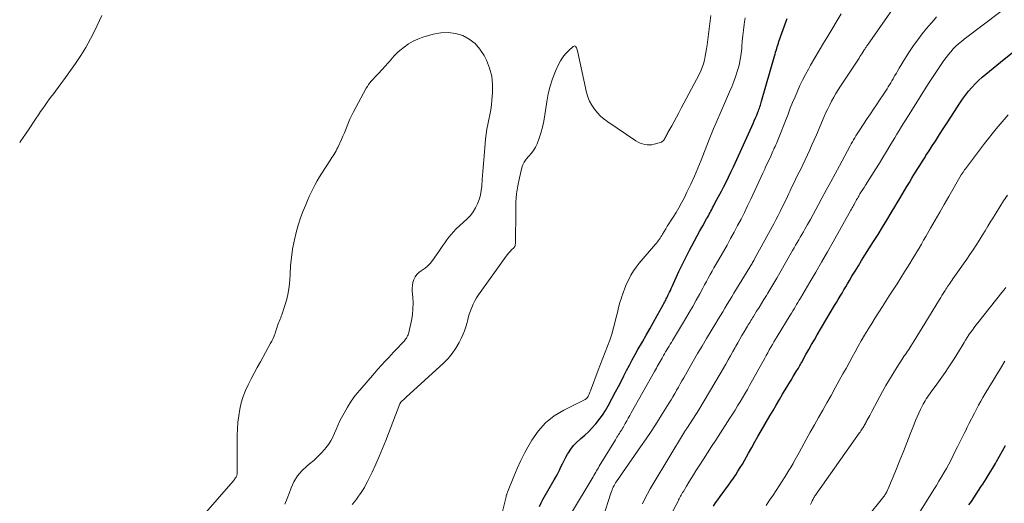
# Model space of a CAD drawing. Units: feet. Extents: x 2000000 to 2003999, y 600000 to 603259.
# Drawn here: x 2000000 to 2000198, y 600854 to 600951 of the extents above; entities that cross this region are included whole.
import ezdxf

# ---------------------------------------------------------------- set-up
doc = ezdxf.new("R2010")
doc.units = ezdxf.units.FT
doc.header["$LTSCALE"] = 100
doc.header["$MEASUREMENT"] = 0
doc.layers.add('CONTOUR INDEX', color=32, linetype='Continuous', lineweight=25)
doc.layers.add('CONTOUR INTERMEDIATE', color=40, linetype='Continuous', lineweight=15)

msp = doc.modelspace()

# ---------------------------------------------------------------- linework, layer by layer
at = {"layer": 'CONTOUR INDEX', "flags": 128}
for points, elevation in [([(2000110.91, 600864.61), (2000111.44, 600865.31), (2000112.05, 600865.95), (2000112.7, 600866.54), (2000112.92, 600866.72), (2000113.7, 600867.39), (2000114.45, 600868.09), (2000115.16, 600868.83), (2000115.85, 600869.59), (2000115.94, 600869.7), (2000116.63, 600870.55), (2000117.28, 600871.43), (2000117.87, 600872.36), (2000118.42, 600873.3), (2000119.92, 600876.1), (2000120.49, 600877.16), (2000121.05, 600878.23), (2000121.6, 600879.31), (2000122.14, 600880.39), (2000122.69, 600881.47), (2000123.25, 600882.54), (2000123.83, 600883.6), (2000124.42, 600884.65), (2000125.3, 600886.19), (2000126.06, 600887.5), (2000126.8, 600888.82), (2000127.55, 600890.14), (2000128.29, 600891.46), (2000129.51, 600893.64), (2000129.64, 600893.87), (2000129.76, 600894.1), (2000129.88, 600894.33), (2000130, 600894.57), (2000130.12, 600894.8), (2000130.24, 600895.03), (2000130.35, 600895.27), (2000130.46, 600895.5), (2000130.59, 600895.78), (2000130.77, 600896.16), (2000130.95, 600896.53), (2000131.12, 600896.91), (2000131.29, 600897.29), (2000132.66, 600900.3), (2000133.17, 600901.38), (2000133.69, 600902.47), (2000134.23, 600903.54), (2000134.78, 600904.61), (2000135.24, 600905.49), (2000135.79, 600906.5), (2000136.34, 600907.51), (2000136.89, 600908.52), (2000137.46, 600909.52), (2000138.23, 600910.88), (2000138.41, 600911.2), (2000138.59, 600911.52), (2000138.76, 600911.84), (2000138.93, 600912.16), (2000139.1, 600912.48), (2000139.27, 600912.81), (2000139.44, 600913.13), (2000139.61, 600913.45), (2000139.92, 600914.03), (2000140.24, 600914.65), (2000140.56, 600915.26), (2000140.89, 600915.87), (2000141.21, 600916.48), (2000141.62, 600917.27), (2000142.14, 600918.27), (2000142.65, 600919.29), (2000143.14, 600920.31), (2000143.62, 600921.34), (2000147.33, 600929.51), (2000147.58, 600930.08), (2000147.83, 600930.64), (2000148.07, 600931.21), (2000148.31, 600931.78), (2000148.55, 600932.39), (2000148.66, 600932.66), (2000148.76, 600932.93), (2000148.86, 600933.2), (2000148.96, 600933.47), (2000149.06, 600933.74), (2000149.15, 600934.02), (2000149.23, 600934.3), (2000149.31, 600934.57), (2000151.92, 600943.66), (2000152.03, 600944.03), (2000152.13, 600944.4), (2000152.23, 600944.77), (2000152.34, 600945.14), (2000152.44, 600945.51), (2000152.55, 600945.87), (2000152.67, 600946.24), (2000152.8, 600946.6), (2000154.25, 600950.68), (2000154.46, 600951.23)], 860), ([(2000139.61, 600853.15), (2000140.05, 600853.78), (2000140.5, 600854.41), (2000140.96, 600855.04), (2000142.65, 600857.35), (2000143.14, 600858.04), (2000143.62, 600858.73), (2000144.09, 600859.44), (2000144.55, 600860.15), (2000145, 600860.87), (2000145.44, 600861.59), (2000145.86, 600862.32), (2000146.28, 600863.06), (2000146.69, 600863.81), (2000147.31, 600864.93), (2000147.93, 600866.04), (2000148.57, 600867.15), (2000149.2, 600868.26), (2000150.98, 600871.32), (2000151.61, 600872.39), (2000152.24, 600873.47), (2000152.87, 600874.55), (2000153.51, 600875.62), (2000153.92, 600876.3), (2000154.36, 600877.03), (2000154.8, 600877.76), (2000155.24, 600878.49), (2000155.68, 600879.21), (2000156.27, 600880.19), (2000156.42, 600880.42), (2000156.56, 600880.66), (2000156.7, 600880.9), (2000156.84, 600881.14), (2000156.98, 600881.39), (2000157.11, 600881.63), (2000157.25, 600881.87), (2000157.38, 600882.11), (2000158.22, 600883.63), (2000158.78, 600884.63), (2000159.34, 600885.62), (2000159.92, 600886.61), (2000160.5, 600887.59), (2000163.99, 600893.47), (2000164.36, 600894.09), (2000164.74, 600894.72), (2000165.11, 600895.35), (2000165.48, 600895.98), (2000165.85, 600896.61), (2000166.22, 600897.24), (2000166.59, 600897.86), (2000166.96, 600898.49), (2000167.49, 600899.36), (2000168.13, 600900.42), (2000168.77, 600901.48), (2000169.42, 600902.53), (2000170.08, 600903.58), (2000171.84, 600906.37), (2000172.73, 600907.79), (2000173.62, 600909.22), (2000174.5, 600910.66), (2000175.37, 600912.1), (2000176.12, 600913.35), (2000176.61, 600914.16), (2000177.1, 600914.98), (2000177.59, 600915.8), (2000178.07, 600916.62), (2000178.56, 600917.44), (2000179.05, 600918.25), (2000179.54, 600919.07), (2000180.03, 600919.88), (2000180.08, 600919.96), (2000180.6, 600920.81), (2000181.13, 600921.66), (2000181.66, 600922.5), (2000182.2, 600923.34), (2000182.38, 600923.62), (2000183.01, 600924.6), (2000183.64, 600925.57), (2000184.27, 600926.55), (2000184.9, 600927.53), (2000185.12, 600927.88), (2000185.86, 600929.04), (2000186.61, 600930.19), (2000187.35, 600931.34), (2000188.1, 600932.49), (2000189.2, 600934.19), (2000189.76, 600935.01), (2000190.34, 600935.8), (2000190.96, 600936.57), (2000191.6, 600937.32), (2000191.65, 600937.37), (2000192.3, 600938.06), (2000192.98, 600938.74), (2000193.68, 600939.38), (2000194.4, 600940), (2000195.14, 600940.61), (2000195.88, 600941.21), (2000196.62, 600941.81), (2000197.36, 600942.41), (2000199.8, 600944.35)], 880), ([(2000104.6, 600853.07), (2000104.93, 600853.77), (2000105.3, 600854.47), (2000107.58, 600858.43), (2000107.93, 600859.06), (2000108.28, 600859.71), (2000108.61, 600860.36), (2000108.92, 600861.02), (2000109.24, 600861.67), (2000109.56, 600862.33), (2000109.91, 600862.97), (2000110.27, 600863.6), (2000110.43, 600863.88), (2000110.91, 600864.61)], 860), ([(2000191.03, 600853.36), (2000191.51, 600854.09), (2000191.99, 600854.82), (2000192.48, 600855.55), (2000192.96, 600856.28), (2000193.44, 600857.01), (2000193.81, 600857.58), (2000194.47, 600858.6), (2000195.12, 600859.63), (2000195.74, 600860.67), (2000196.35, 600861.72), (2000196.57, 600862.1), (2000197.18, 600863.18), (2000197.79, 600864.27), (2000198.39, 600865.35)], 900)]:
    msp.add_lwpolyline(points, dxfattribs=dict(at, elevation=elevation))
at = {"layer": 'CONTOUR INTERMEDIATE', "flags": 128}
for points, elevation in [([(2000117.39, 600850.9), (2000118.98, 600855.77), (2000119.08, 600856.08), (2000119.2, 600856.38), (2000119.32, 600856.67), (2000119.46, 600856.97), (2000119.6, 600857.25), (2000119.76, 600857.53), (2000119.93, 600857.81), (2000120.11, 600858.07), (2000124.95, 600865.04), (2000126.08, 600866.69), (2000127.2, 600868.36), (2000128.29, 600870.04), (2000129.36, 600871.73), (2000130.7, 600873.89), (2000131.09, 600874.51), (2000131.46, 600875.14), (2000131.83, 600875.78), (2000132.19, 600876.42), (2000132.2, 600876.43), (2000132.55, 600877.07), (2000132.91, 600877.7), (2000133.27, 600878.33), (2000133.63, 600878.96), (2000134.66, 600880.75), (2000135.54, 600882.28), (2000136.43, 600883.8), (2000137.33, 600885.32), (2000138.24, 600886.83), (2000140.12, 600889.94), (2000140.57, 600890.7), (2000141.02, 600891.45), (2000141.47, 600892.21), (2000141.92, 600892.96), (2000142.37, 600893.72), (2000142.82, 600894.47), (2000143.28, 600895.23), (2000143.73, 600895.98), (2000146.91, 600901.16), (2000147.03, 600901.35), (2000147.15, 600901.54), (2000147.26, 600901.74), (2000147.38, 600901.93), (2000147.49, 600902.12), (2000147.61, 600902.32), (2000147.72, 600902.51), (2000147.83, 600902.71), (2000151.73, 600909.88), (2000152.18, 600910.72), (2000152.62, 600911.55), (2000153.04, 600912.39), (2000153.46, 600913.24), (2000153.83, 600913.98), (2000154.06, 600914.46), (2000154.29, 600914.94), (2000154.51, 600915.42), (2000154.73, 600915.9), (2000154.96, 600916.38), (2000155.18, 600916.86), (2000155.41, 600917.34), (2000155.64, 600917.81), (2000156.62, 600919.8), (2000157.1, 600920.79), (2000157.58, 600921.78), (2000158.05, 600922.77), (2000158.52, 600923.77), (2000158.98, 600924.77), (2000159.44, 600925.77), (2000159.88, 600926.78), (2000160.32, 600927.79), (2000161.89, 600931.47), (2000162.24, 600932.27), (2000162.61, 600933.05), (2000163, 600933.83), (2000163.4, 600934.59), (2000163.83, 600935.35), (2000164.27, 600936.1), (2000164.72, 600936.84), (2000165.19, 600937.57), (2000168.91, 600943.24), (2000169.1, 600943.54), (2000169.29, 600943.83), (2000169.48, 600944.13), (2000169.67, 600944.43), (2000169.87, 600944.74), (2000169.96, 600944.88), (2000170.05, 600945.02), (2000170.14, 600945.16), (2000170.23, 600945.3), (2000170.33, 600945.44), (2000170.42, 600945.58), (2000170.51, 600945.72), (2000170.61, 600945.86), (2000179.1, 600958.1)], 868), ([(2000016.53, 600951.8), (2000015.14, 600948.82), (2000014.27, 600947.09), (2000013.34, 600945.38), (2000012.31, 600943.74), (2000011.22, 600942.13), (2000008.85, 600938.84), (2000008.31, 600938.09), (2000007.76, 600937.35), (2000007.21, 600936.61), (2000006.66, 600935.88), (2000006.5, 600935.66), (2000006.03, 600935.03), (2000005.56, 600934.4), (2000005.1, 600933.76), (2000004.65, 600933.12), (2000004.21, 600932.47), (2000003.76, 600931.83), (2000003.32, 600931.18), (2000002.88, 600930.53), (2000002.01, 600929.23), (2000001.14, 600927.93), (2000000.26, 600926.63), (2000000, 600926.24)], 852), ([(2000066.92, 600853.46), (2000067.35, 600854.01), (2000067.78, 600854.56), (2000068.2, 600855.13), (2000068.6, 600855.7), (2000068.99, 600856.28), (2000069.36, 600856.88), (2000069.69, 600857.49), (2000070.01, 600858.11), (2000070.91, 600859.98), (2000071.64, 600861.55), (2000072.35, 600863.13), (2000073.02, 600864.73), (2000073.67, 600866.34), (2000076.51, 600873.69), (2000076.54, 600873.75), (2000076.56, 600873.8), (2000076.59, 600873.86), (2000076.62, 600873.92), (2000076.66, 600873.97), (2000076.69, 600874.03), (2000076.73, 600874.07), (2000076.78, 600874.12), (2000077.05, 600874.37), (2000077.23, 600874.53), (2000077.41, 600874.7), (2000077.59, 600874.87), (2000077.77, 600875.03), (2000085.29, 600881.9), (2000086.21, 600882.83), (2000087.05, 600883.82), (2000087.78, 600884.89), (2000088.44, 600886.02), (2000088.85, 600886.83), (2000089.21, 600887.61), (2000089.54, 600888.4), (2000089.8, 600889.22), (2000090.03, 600890.05), (2000090.09, 600890.31), (2000090.27, 600891.02), (2000090.47, 600891.71), (2000090.7, 600892.4), (2000090.96, 600893.08), (2000091.25, 600893.75), (2000091.57, 600894.4), (2000091.94, 600895.02), (2000092.34, 600895.62), (2000097.9, 600903.4), (2000098.16, 600903.73), (2000098.42, 600904.05), (2000098.7, 600904.36), (2000098.99, 600904.66), (2000099.41, 600905.06), (2000099.49, 600905.16), (2000099.57, 600905.26), (2000099.63, 600905.37), (2000099.68, 600905.49), (2000099.72, 600905.61), (2000099.74, 600905.73), (2000099.76, 600905.86), (2000099.77, 600905.99), (2000099.81, 600912.62), (2000099.87, 600914.28), (2000100.01, 600915.93), (2000100.25, 600917.56), (2000100.57, 600919.19), (2000100.97, 600920.93), (2000101.2, 600921.65), (2000101.51, 600922.32), (2000101.93, 600922.93), (2000102.43, 600923.5), (2000102.95, 600924.06), (2000103.41, 600924.66), (2000103.79, 600925.32), (2000104.11, 600926.02), (2000104.46, 600926.94), (2000104.86, 600928.14), (2000105.22, 600929.35), (2000105.49, 600930.58), (2000105.71, 600931.82), (2000106.08, 600934.46), (2000106.37, 600936.03), (2000106.75, 600937.58), (2000107.25, 600939.1), (2000107.83, 600940.59), (2000108.42, 600941.92), (2000108.82, 600942.69), (2000109.27, 600943.42), (2000109.82, 600944.09), (2000110.43, 600944.71), (2000111.41, 600945.6), (2000111.56, 600945.67), (2000111.69, 600945.68), (2000111.82, 600945.62), (2000111.94, 600945.51), (2000112.03, 600945.31), (2000112.12, 600945.11), (2000112.19, 600944.91), (2000112.24, 600944.7), (2000114.08, 600936.34), (2000114.34, 600935.44), (2000114.68, 600934.57), (2000115.13, 600933.75), (2000115.65, 600932.97), (2000116.26, 600932.25), (2000116.91, 600931.57), (2000117.63, 600930.97), (2000118.38, 600930.4), (2000124.02, 600926.6), (2000124.43, 600926.36), (2000124.86, 600926.15), (2000125.31, 600925.98), (2000125.77, 600925.86), (2000126.25, 600925.79), (2000126.72, 600925.77), (2000127.19, 600925.82), (2000127.65, 600925.91), (2000128.93, 600926.27), (2000129.13, 600926.35), (2000129.31, 600926.45), (2000129.47, 600926.59), (2000129.61, 600926.75), (2000129.74, 600926.93), (2000129.86, 600927.11), (2000129.96, 600927.29), (2000130.06, 600927.49), (2000130.16, 600927.68), (2000130.26, 600927.87), (2000130.36, 600928.06), (2000130.46, 600928.25), (2000131.22, 600929.63), (2000131.69, 600930.5), (2000132.17, 600931.38), (2000132.64, 600932.26), (2000133.11, 600933.14), (2000136.71, 600939.97), (2000137.04, 600940.67), (2000137.34, 600941.37), (2000137.58, 600942.1), (2000137.78, 600942.85), (2000137.94, 600943.61), (2000138.09, 600944.36), (2000138.21, 600945.13), (2000138.32, 600945.89), (2000139.09, 600951.8)], 852), ([(2000111.07, 600851.81), (2000115.21, 600858.72), (2000115.39, 600859.02), (2000115.57, 600859.32), (2000115.75, 600859.63), (2000115.93, 600859.93), (2000116.1, 600860.23), (2000116.28, 600860.54), (2000116.46, 600860.84), (2000116.64, 600861.14), (2000119.87, 600866.49), (2000120.03, 600866.75), (2000120.2, 600867.01), (2000120.36, 600867.27), (2000120.53, 600867.53), (2000120.68, 600867.75), (2000120.78, 600867.9), (2000120.87, 600868.05), (2000120.97, 600868.2), (2000121.06, 600868.35), (2000121.15, 600868.5), (2000121.24, 600868.66), (2000121.33, 600868.81), (2000121.42, 600868.97), (2000121.85, 600869.74), (2000122.16, 600870.28), (2000122.46, 600870.82), (2000122.76, 600871.35), (2000123.07, 600871.89), (2000127.74, 600880.18), (2000127.93, 600880.52), (2000128.12, 600880.86), (2000128.31, 600881.21), (2000128.5, 600881.55), (2000128.68, 600881.89), (2000128.87, 600882.23), (2000129.06, 600882.57), (2000129.26, 600882.91), (2000129.54, 600883.41), (2000129.77, 600883.79), (2000129.99, 600884.17), (2000130.22, 600884.55), (2000130.45, 600884.93), (2000130.68, 600885.31), (2000130.92, 600885.69), (2000131.15, 600886.07), (2000131.37, 600886.45), (2000134, 600890.83), (2000134.73, 600892.07), (2000135.45, 600893.31), (2000136.15, 600894.56), (2000136.84, 600895.81), (2000137.47, 600896.98), (2000137.84, 600897.66), (2000138.2, 600898.34), (2000138.57, 600899.01), (2000138.94, 600899.69), (2000139.32, 600900.37), (2000139.7, 600901.04), (2000140.08, 600901.71), (2000140.46, 600902.38), (2000141.61, 600904.35), (2000142.34, 600905.64), (2000143.07, 600906.94), (2000143.78, 600908.24), (2000144.48, 600909.55), (2000145.16, 600910.87), (2000145.83, 600912.2), (2000146.48, 600913.54), (2000147.12, 600914.88), (2000149.56, 600920.1), (2000149.69, 600920.36), (2000149.81, 600920.63), (2000149.93, 600920.89), (2000150.05, 600921.15), (2000151.15, 600923.53), (2000151.29, 600923.85), (2000151.44, 600924.17), (2000151.58, 600924.49), (2000151.72, 600924.81), (2000151.86, 600925.13), (2000152, 600925.45), (2000152.14, 600925.77), (2000152.27, 600926.09), (2000154.62, 600931.99), (2000155.08, 600933.14), (2000155.55, 600934.29), (2000156.03, 600935.43), (2000156.51, 600936.57), (2000157.02, 600937.7), (2000157.55, 600938.82), (2000158.12, 600939.92), (2000158.71, 600941.01), (2000159.16, 600941.81), (2000160, 600943.29), (2000160.86, 600944.76), (2000161.73, 600946.22), (2000162.61, 600947.68), (2000165.33, 600952.12)], 864), ([(2000128.53, 600846.77), (2000132.48, 600854.12), (2000132.61, 600854.37), (2000132.74, 600854.61), (2000132.87, 600854.86), (2000133, 600855.11), (2000133.13, 600855.36), (2000133.26, 600855.6), (2000133.4, 600855.84), (2000133.55, 600856.09), (2000134.18, 600857.15), (2000134.65, 600857.92), (2000135.12, 600858.68), (2000135.6, 600859.44), (2000136.08, 600860.2), (2000136.76, 600861.26), (2000137.59, 600862.55), (2000138.41, 600863.83), (2000139.24, 600865.12), (2000140.07, 600866.4), (2000142.94, 600870.85), (2000143.46, 600871.66), (2000143.97, 600872.46), (2000144.47, 600873.28), (2000144.98, 600874.09), (2000145.47, 600874.91), (2000145.95, 600875.74), (2000146.43, 600876.57), (2000146.89, 600877.4), (2000149.92, 600882.88), (2000150.23, 600883.43), (2000150.53, 600883.99), (2000150.84, 600884.54), (2000151.16, 600885.09), (2000151.47, 600885.64), (2000151.79, 600886.18), (2000152.11, 600886.73), (2000152.44, 600887.27), (2000155.05, 600891.54), (2000155.31, 600891.97), (2000155.57, 600892.39), (2000155.83, 600892.82), (2000156.09, 600893.25), (2000156.35, 600893.67), (2000156.61, 600894.1), (2000156.87, 600894.53), (2000157.12, 600894.96), (2000159, 600898.15), (2000160.19, 600900.18), (2000161.37, 600902.21), (2000162.53, 600904.25), (2000163.69, 600906.3), (2000167.24, 600912.63), (2000167.37, 600912.86), (2000167.51, 600913.1), (2000167.64, 600913.34), (2000167.77, 600913.57), (2000167.9, 600913.81), (2000168.03, 600914.04), (2000168.16, 600914.28), (2000168.29, 600914.52), (2000168.3, 600914.53), (2000168.43, 600914.78), (2000168.57, 600915.02), (2000168.71, 600915.26), (2000168.85, 600915.5), (2000169.1, 600915.91), (2000169.36, 600916.36), (2000169.64, 600916.8), (2000169.91, 600917.24), (2000170.18, 600917.68), (2000172.27, 600920.97), (2000173, 600922.12), (2000173.72, 600923.28), (2000174.43, 600924.45), (2000175.13, 600925.62), (2000175.63, 600926.45), (2000176.08, 600927.21), (2000176.53, 600927.96), (2000176.99, 600928.71), (2000177.45, 600929.46), (2000177.9, 600930.21), (2000178.37, 600930.95), (2000178.83, 600931.7), (2000179.3, 600932.44), (2000181.19, 600935.43), (2000182.11, 600936.87), (2000183.03, 600938.3), (2000183.97, 600939.73), (2000184.92, 600941.15), (2000185.99, 600942.73), (2000186.43, 600943.34), (2000186.88, 600943.94), (2000187.36, 600944.51), (2000187.86, 600945.08), (2000188.39, 600945.61), (2000188.93, 600946.13), (2000189.5, 600946.61), (2000190.09, 600947.08), (2000197.43, 600952.62)], 876), ([(2000096.92, 600851.01), (2000097.87, 600855.02), (2000097.9, 600855.14), (2000097.93, 600855.26), (2000097.97, 600855.37), (2000098.01, 600855.49), (2000098.05, 600855.61), (2000098.1, 600855.72), (2000098.14, 600855.84), (2000098.19, 600855.95), (2000099.41, 600859.06), (2000100.11, 600860.71), (2000100.85, 600862.33), (2000101.67, 600863.92), (2000102.53, 600865.49), (2000103.05, 600866.39), (2000104.36, 600868.23), (2000105.84, 600869.89), (2000107.58, 600871.26), (2000109.51, 600872.45), (2000113.67, 600874.52), (2000113.78, 600874.59), (2000113.89, 600874.65), (2000113.99, 600874.73), (2000114.09, 600874.81), (2000114.18, 600874.9), (2000114.26, 600874.99), (2000114.33, 600875.1), (2000114.39, 600875.21), (2000114.48, 600875.41), (2000114.58, 600875.63), (2000114.67, 600875.84), (2000114.76, 600876.06), (2000114.85, 600876.29), (2000116.44, 600880.46), (2000116.9, 600881.68), (2000117.37, 600882.89), (2000117.84, 600884.1), (2000118.31, 600885.31), (2000118.76, 600886.52), (2000119.17, 600887.75), (2000119.52, 600889), (2000119.84, 600890.26), (2000120.03, 600891.12), (2000120.27, 600892.1), (2000120.52, 600893.09), (2000120.79, 600894.07), (2000121.08, 600895.04), (2000121.1, 600895.12), (2000121.41, 600896.04), (2000121.75, 600896.96), (2000122.13, 600897.86), (2000122.55, 600898.74), (2000123.01, 600899.6), (2000123.51, 600900.43), (2000124.08, 600901.22), (2000124.68, 600901.98), (2000127.94, 600905.8), (2000128.14, 600906.04), (2000128.33, 600906.28), (2000128.51, 600906.52), (2000128.7, 600906.77), (2000128.87, 600907.03), (2000129.04, 600907.28), (2000129.21, 600907.55), (2000129.37, 600907.81), (2000129.68, 600908.35), (2000130, 600908.88), (2000130.33, 600909.41), (2000130.66, 600909.94), (2000130.99, 600910.46), (2000131.51, 600911.27), (2000132.1, 600912.21), (2000132.66, 600913.15), (2000133.19, 600914.12), (2000133.69, 600915.09), (2000134.28, 600916.27), (2000135.05, 600917.86), (2000135.78, 600919.46), (2000136.47, 600921.08), (2000137.14, 600922.71), (2000138.63, 600926.53), (2000139.44, 600928.56), (2000140.27, 600930.57), (2000141.13, 600932.57), (2000142.01, 600934.56), (2000142.84, 600936.43), (2000143.3, 600937.49), (2000143.73, 600938.56), (2000144.11, 600939.65), (2000144.47, 600940.74), (2000144.77, 600941.85), (2000145.02, 600942.97), (2000145.19, 600944.11), (2000145.31, 600945.25), (2000145.33, 600945.56), (2000145.42, 600946.67), (2000145.52, 600947.77), (2000145.64, 600948.87), (2000145.78, 600949.97), (2000145.85, 600950.53), (2000146.01, 600951.33)], 856), ([(2000125.3, 600853.56), (2000125.8, 600854.6), (2000126.33, 600855.63), (2000126.89, 600856.64), (2000127.47, 600857.64), (2000133.81, 600868.09), (2000133.87, 600868.18), (2000133.92, 600868.27), (2000133.98, 600868.36), (2000134.04, 600868.45), (2000134.09, 600868.52), (2000134.12, 600868.58), (2000134.16, 600868.63), (2000134.2, 600868.69), (2000134.24, 600868.74), (2000134.27, 600868.8), (2000134.31, 600868.86), (2000134.35, 600868.91), (2000134.39, 600868.97), (2000136.64, 600872.52), (2000137.75, 600874.3), (2000138.84, 600876.09), (2000139.91, 600877.9), (2000140.95, 600879.72), (2000142.07, 600881.7), (2000142.55, 600882.54), (2000143.02, 600883.38), (2000143.5, 600884.22), (2000143.97, 600885.05), (2000144.1, 600885.28), (2000144.51, 600886), (2000144.93, 600886.72), (2000145.35, 600887.44), (2000145.77, 600888.16), (2000146.29, 600889.02), (2000146.46, 600889.3), (2000146.63, 600889.59), (2000146.8, 600889.87), (2000146.97, 600890.15), (2000147.13, 600890.44), (2000147.31, 600890.72), (2000147.48, 600891), (2000147.65, 600891.28), (2000148.29, 600892.31), (2000148.79, 600893.11), (2000149.29, 600893.91), (2000149.78, 600894.71), (2000150.27, 600895.5), (2000150.54, 600895.94), (2000151.16, 600896.96), (2000151.78, 600897.98), (2000152.38, 600899.01), (2000152.98, 600900.05), (2000155.52, 600904.53), (2000155.83, 600905.07), (2000156.14, 600905.61), (2000156.45, 600906.15), (2000156.76, 600906.68), (2000157.08, 600907.22), (2000157.39, 600907.76), (2000157.71, 600908.3), (2000158.02, 600908.84), (2000158.55, 600909.76), (2000159.12, 600910.76), (2000159.68, 600911.76), (2000160.24, 600912.78), (2000160.78, 600913.79), (2000161.45, 600915.04), (2000162.32, 600916.68), (2000163.2, 600918.33), (2000164.08, 600919.96), (2000164.96, 600921.6), (2000167.13, 600925.61), (2000167.35, 600926.02), (2000167.58, 600926.42), (2000167.81, 600926.83), (2000168.05, 600927.23), (2000168.29, 600927.63), (2000168.53, 600928.03), (2000168.78, 600928.42), (2000169.04, 600928.81), (2000170.57, 600931.1), (2000171.19, 600932.02), (2000171.81, 600932.95), (2000172.43, 600933.87), (2000173.05, 600934.8), (2000173.77, 600935.87), (2000174.03, 600936.26), (2000174.28, 600936.65), (2000174.54, 600937.04), (2000174.79, 600937.44), (2000175.04, 600937.84), (2000175.28, 600938.24), (2000175.51, 600938.64), (2000175.75, 600939.05), (2000175.85, 600939.24), (2000176.13, 600939.74), (2000176.42, 600940.24), (2000176.71, 600940.73), (2000177.01, 600941.23), (2000178.27, 600943.31), (2000179.06, 600944.55), (2000179.87, 600945.76), (2000180.73, 600946.94), (2000181.63, 600948.1), (2000182.48, 600949.16), (2000182.98, 600949.76), (2000183.48, 600950.36), (2000184, 600950.95), (2000184.52, 600951.53)], 872), ([(2000053.34, 600853.5), (2000053.84, 600854.69), (2000054.31, 600855.9), (2000054.62, 600856.78), (2000055.19, 600858.04), (2000055.89, 600859.21), (2000056.78, 600860.25), (2000057.79, 600861.19), (2000058.35, 600861.63), (2000059.16, 600862.31), (2000059.94, 600863.02), (2000060.67, 600863.77), (2000061.38, 600864.56), (2000061.64, 600864.87), (2000062.15, 600865.54), (2000062.61, 600866.25), (2000063.01, 600867), (2000063.35, 600867.78), (2000063.67, 600868.57), (2000064.01, 600869.35), (2000064.38, 600870.13), (2000064.77, 600870.89), (2000065.28, 600871.85), (2000065.97, 600873.06), (2000066.72, 600874.23), (2000067.54, 600875.35), (2000068.42, 600876.44), (2000071.39, 600879.88), (2000072.1, 600880.69), (2000072.81, 600881.48), (2000073.54, 600882.27), (2000074.27, 600883.05), (2000074.76, 600883.56), (2000075.25, 600884.08), (2000075.74, 600884.6), (2000076.23, 600885.12), (2000076.72, 600885.65), (2000077.35, 600886.34), (2000077.51, 600886.52), (2000077.67, 600886.72), (2000077.81, 600886.92), (2000077.94, 600887.13), (2000078.05, 600887.35), (2000078.15, 600887.58), (2000078.23, 600887.81), (2000078.3, 600888.05), (2000078.82, 600890.45), (2000079.02, 600891.62), (2000079.14, 600892.8), (2000079.16, 600893.98), (2000079.1, 600895.17), (2000078.99, 600896.34), (2000078.98, 600896.94), (2000079.02, 600897.53), (2000079.13, 600898.12), (2000079.31, 600898.7), (2000079.57, 600899.23), (2000079.89, 600899.71), (2000080.31, 600900.11), (2000080.78, 600900.46), (2000080.98, 600900.58), (2000081.57, 600900.98), (2000082.12, 600901.43), (2000082.61, 600901.95), (2000083.06, 600902.51), (2000084.36, 600904.37), (2000084.76, 600904.94), (2000085.17, 600905.52), (2000085.57, 600906.1), (2000085.97, 600906.68), (2000086.38, 600907.25), (2000086.82, 600907.79), (2000087.3, 600908.31), (2000087.79, 600908.81), (2000090.07, 600910.94), (2000090.7, 600911.61), (2000091.26, 600912.32), (2000091.74, 600913.11), (2000092.15, 600913.93), (2000092.46, 600914.8), (2000092.72, 600915.68), (2000092.88, 600916.59), (2000092.99, 600917.5), (2000093.08, 600918.83), (2000093.2, 600920.41), (2000093.32, 600922), (2000093.45, 600923.59), (2000093.59, 600925.18), (2000093.76, 600926.96), (2000093.87, 600927.95), (2000094.02, 600928.93), (2000094.2, 600929.91), (2000094.41, 600930.88), (2000094.62, 600931.86), (2000094.8, 600932.83), (2000094.93, 600933.82), (2000095.04, 600934.81), (2000095.15, 600936.26), (2000095.15, 600937.95), (2000094.98, 600939.61), (2000094.54, 600941.22), (2000093.92, 600942.79), (2000093.44, 600943.78), (2000092.63, 600945.06), (2000091.67, 600946.17), (2000090.48, 600947.05), (2000089.15, 600947.77), (2000087.68, 600948.19), (2000086.21, 600948.41), (2000084.72, 600948.33), (2000083.22, 600948.05), (2000081.16, 600947.44), (2000080.15, 600947.07), (2000079.17, 600946.63), (2000078.25, 600946.08), (2000077.37, 600945.46), (2000076.48, 600944.74), (2000076.09, 600944.41), (2000075.72, 600944.06), (2000075.37, 600943.68), (2000075.03, 600943.29), (2000074.71, 600942.9), (2000074.38, 600942.5), (2000074.04, 600942.12), (2000073.69, 600941.74), (2000072.13, 600940.09), (2000071.8, 600939.74), (2000071.46, 600939.38), (2000071.14, 600939.02), (2000070.81, 600938.65), (2000070.74, 600938.57), (2000070.46, 600938.24), (2000070.2, 600937.9), (2000069.97, 600937.54), (2000069.75, 600937.17), (2000067.12, 600932.27), (2000066.78, 600931.62), (2000066.46, 600930.96), (2000066.17, 600930.28), (2000065.9, 600929.6), (2000065.63, 600928.91), (2000065.35, 600928.23), (2000065.06, 600927.56), (2000064.76, 600926.89), (2000064.01, 600925.26), (2000063.84, 600924.91), (2000063.66, 600924.57), (2000063.46, 600924.24), (2000063.26, 600923.91), (2000063.05, 600923.59), (2000062.84, 600923.26), (2000062.62, 600922.93), (2000062.42, 600922.61), (2000060.82, 600920.11), (2000060.34, 600919.35), (2000059.89, 600918.58), (2000059.46, 600917.8), (2000059.04, 600917.01), (2000058.64, 600916.2), (2000058.26, 600915.39), (2000057.9, 600914.58), (2000057.55, 600913.75), (2000057.06, 600912.55), (2000056.52, 600911.12), (2000056.03, 600909.66), (2000055.62, 600908.18), (2000055.27, 600906.68), (2000055.22, 600906.42), (2000054.92, 600904.78), (2000054.68, 600903.13), (2000054.51, 600901.47), (2000054.4, 600899.81), (2000054.34, 600898.6), (2000054.23, 600897.3), (2000054.04, 600896.01), (2000053.75, 600894.74), (2000053.39, 600893.49), (2000052.76, 600891.63), (2000052.65, 600891.32), (2000052.53, 600891.01), (2000052.4, 600890.7), (2000052.26, 600890.4), (2000052.13, 600890.1), (2000052.01, 600889.79), (2000051.9, 600889.48), (2000051.81, 600889.16), (2000051.81, 600889.14), (2000051.71, 600888.81), (2000051.62, 600888.49), (2000051.51, 600888.17), (2000051.39, 600887.85), (2000051.3, 600887.6), (2000051.12, 600887.16), (2000050.93, 600886.73), (2000050.72, 600886.3), (2000050.5, 600885.89), (2000048.44, 600882.17), (2000047.81, 600881.02), (2000047.19, 600879.87), (2000046.58, 600878.71), (2000045.98, 600877.55), (2000045.44, 600876.37), (2000044.97, 600875.16), (2000044.6, 600873.92), (2000044.3, 600872.66), (2000044.3, 600872.62), (2000044.08, 600871.31), (2000043.92, 600870), (2000043.83, 600868.68), (2000043.79, 600867.35), (2000043.77, 600859.86), (2000043.76, 600859.72), (2000043.75, 600859.58), (2000043.72, 600859.45), (2000043.68, 600859.31), (2000043.67, 600859.26), (2000043.63, 600859.16), (2000043.58, 600859.05), (2000043.53, 600858.95), (2000043.47, 600858.86), (2000043.39, 600858.74), (2000043.28, 600858.59), (2000043.17, 600858.44), (2000043.06, 600858.3), (2000042.94, 600858.16), (2000035.21, 600849.25)], 848), ([(2000150.2, 600853.26), (2000150.92, 600854.31), (2000151.62, 600855.36), (2000154.06, 600859.12), (2000154.26, 600859.44), (2000154.46, 600859.76), (2000154.66, 600860.08), (2000154.85, 600860.4), (2000155.05, 600860.72), (2000155.24, 600861.05), (2000155.43, 600861.37), (2000155.62, 600861.7), (2000155.79, 600862.01), (2000156.06, 600862.49), (2000156.34, 600862.97), (2000156.6, 600863.45), (2000156.87, 600863.94), (2000158.27, 600866.5), (2000159.1, 600867.99), (2000159.92, 600869.48), (2000160.76, 600870.96), (2000161.6, 600872.44), (2000162.45, 600873.92), (2000163.28, 600875.4), (2000164.11, 600876.89), (2000164.94, 600878.38), (2000165.68, 600879.73), (2000166.29, 600880.84), (2000166.9, 600881.95), (2000167.51, 600883.07), (2000168.12, 600884.18), (2000168.74, 600885.29), (2000169.37, 600886.4), (2000170.01, 600887.49), (2000170.67, 600888.58), (2000170.75, 600888.71), (2000171.47, 600889.86), (2000172.18, 600891), (2000172.9, 600892.14), (2000173.63, 600893.28), (2000175, 600895.41), (2000175.78, 600896.62), (2000176.55, 600897.84), (2000177.31, 600899.05), (2000178.08, 600900.27), (2000178.64, 600901.17), (2000179.12, 600901.94), (2000179.59, 600902.71), (2000180.06, 600903.48), (2000180.53, 600904.25), (2000180.99, 600905.03), (2000181.45, 600905.81), (2000181.91, 600906.59), (2000182.36, 600907.38), (2000183.31, 600909.01), (2000184.23, 600910.62), (2000185.15, 600912.22), (2000186.07, 600913.82), (2000187, 600915.43), (2000189.48, 600919.73), (2000189.54, 600919.83), (2000189.6, 600919.93), (2000189.65, 600920.02), (2000189.71, 600920.12), (2000189.78, 600920.22), (2000189.83, 600920.3), (2000189.89, 600920.39), (2000189.95, 600920.48), (2000189.99, 600920.53), (2000190.07, 600920.64), (2000190.15, 600920.75), (2000190.23, 600920.86), (2000190.32, 600920.97), (2000194.18, 600926.05), (2000194.94, 600927.04), (2000195.71, 600928.02), (2000196.5, 600928.99), (2000197.29, 600929.96), (2000198.1, 600930.91), (2000198.91, 600931.86)], 884), ([(2000159.17, 600853.49), (2000159.33, 600853.84), (2000159.5, 600854.18), (2000159.67, 600854.52), (2000159.84, 600854.84), (2000159.94, 600855.01), (2000160.04, 600855.18), (2000160.15, 600855.34), (2000160.26, 600855.51), (2000168.96, 600867.82), (2000169.12, 600868.04), (2000169.27, 600868.26), (2000169.41, 600868.48), (2000169.56, 600868.7), (2000169.61, 600868.78), (2000169.73, 600868.96), (2000169.84, 600869.15), (2000169.96, 600869.35), (2000170.07, 600869.54), (2000170.18, 600869.73), (2000170.28, 600869.93), (2000170.39, 600870.12), (2000170.49, 600870.32), (2000170.68, 600870.66), (2000170.87, 600871.03), (2000171.07, 600871.39), (2000171.27, 600871.76), (2000171.47, 600872.13), (2000173.65, 600876.16), (2000174.33, 600877.39), (2000175.03, 600878.6), (2000175.75, 600879.8), (2000176.5, 600880.98), (2000177.58, 600882.67), (2000177.8, 600883), (2000178.02, 600883.34), (2000178.24, 600883.66), (2000178.46, 600883.99), (2000178.68, 600884.32), (2000178.9, 600884.65), (2000179.12, 600884.98), (2000179.33, 600885.32), (2000179.99, 600886.37), (2000180.54, 600887.23), (2000181.07, 600888.1), (2000181.61, 600888.96), (2000182.14, 600889.83), (2000185.11, 600894.7), (2000185.35, 600895.09), (2000185.59, 600895.48), (2000185.83, 600895.87), (2000186.08, 600896.27), (2000186.21, 600896.48), (2000186.38, 600896.76), (2000186.56, 600897.04), (2000186.74, 600897.32), (2000186.93, 600897.6), (2000186.96, 600897.64), (2000187.16, 600897.94), (2000187.37, 600898.24), (2000187.57, 600898.53), (2000187.78, 600898.83), (2000190.58, 600902.8), (2000191.23, 600903.73), (2000191.86, 600904.66), (2000192.48, 600905.61), (2000193.08, 600906.57), (2000193.68, 600907.53), (2000194.27, 600908.49), (2000194.86, 600909.46), (2000195.45, 600910.43), (2000195.75, 600910.91), (2000196.48, 600912.12), (2000197.23, 600913.32), (2000197.99, 600914.51), (2000198.76, 600915.7)], 888), ([(2000170.31, 600850.67), (2000173.89, 600855.07), (2000173.95, 600855.15), (2000174.01, 600855.23), (2000174.07, 600855.31), (2000174.13, 600855.39), (2000174.18, 600855.47), (2000174.24, 600855.56), (2000174.29, 600855.64), (2000174.34, 600855.73), (2000174.4, 600855.86), (2000174.48, 600856.02), (2000174.56, 600856.17), (2000174.63, 600856.33), (2000174.7, 600856.49), (2000176.42, 600860.64), (2000177.13, 600862.38), (2000177.83, 600864.11), (2000178.53, 600865.86), (2000179.21, 600867.6), (2000179.99, 600869.6), (2000180.29, 600870.34), (2000180.6, 600871.08), (2000180.93, 600871.81), (2000181.27, 600872.54), (2000181.61, 600873.25), (2000181.79, 600873.62), (2000181.99, 600873.98), (2000182.2, 600874.33), (2000182.42, 600874.68), (2000182.66, 600875.02), (2000182.89, 600875.36), (2000183.13, 600875.69), (2000183.38, 600876.03), (2000184.24, 600877.19), (2000184.91, 600878.11), (2000185.57, 600879.04), (2000186.21, 600879.98), (2000186.84, 600880.93), (2000187.5, 600881.94), (2000188.05, 600882.78), (2000188.58, 600883.63), (2000189.11, 600884.48), (2000189.63, 600885.34), (2000190.04, 600886.02), (2000190.36, 600886.53), (2000190.68, 600887.05), (2000191.02, 600887.55), (2000191.36, 600888.05), (2000191.71, 600888.55), (2000192.07, 600889.04), (2000192.43, 600889.52), (2000192.81, 600890), (2000197.66, 600896.09), (2000198.04, 600896.58), (2000198.42, 600897.09)], 892), ([(2000180.77, 600851.34), (2000183.95, 600856.45), (2000184.47, 600857.3), (2000184.99, 600858.14), (2000185.49, 600859), (2000185.99, 600859.85), (2000186.48, 600860.71), (2000186.96, 600861.58), (2000187.42, 600862.45), (2000187.87, 600863.34), (2000188.42, 600864.44), (2000188.75, 600865.09), (2000189.07, 600865.75), (2000189.4, 600866.4), (2000189.72, 600867.06), (2000190.04, 600867.72), (2000190.37, 600868.37), (2000190.69, 600869.02), (2000191.02, 600869.68), (2000192.13, 600871.86), (2000192.54, 600872.65), (2000192.96, 600873.44), (2000193.39, 600874.22), (2000193.84, 600875), (2000194.29, 600875.77), (2000194.75, 600876.54), (2000195.21, 600877.31), (2000195.68, 600878.07), (2000196.51, 600879.41), (2000197.39, 600880.84), (2000198.26, 600882.27)], 896)]:
    msp.add_lwpolyline(points, dxfattribs=dict(at, elevation=elevation))

doc.saveas('drawing.dxf')
